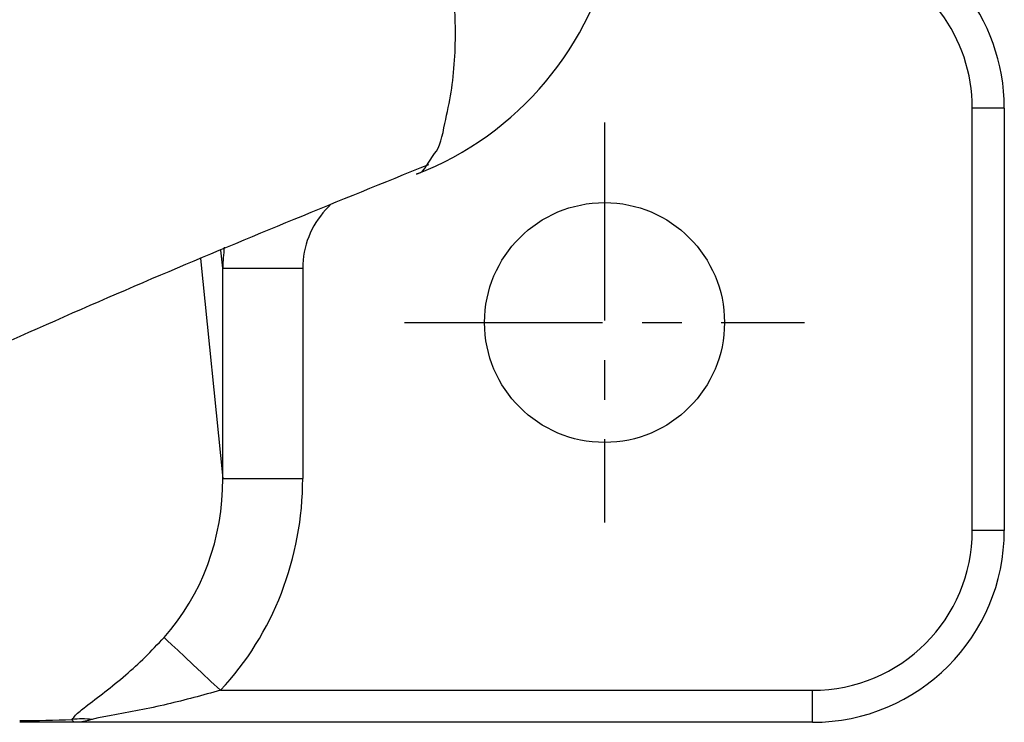
# Model space of a CAD drawing. Units: millimetres. Extents: x -28 to 1120, y -16 to 784.
# Drawn here: x 352 to 414, y 487 to 531 of the extents above; entities that cross this region are included whole.
import ezdxf

# ---------------------------------------------------------------- set-up
doc = ezdxf.new("R2010")
doc.units = ezdxf.units.MM
doc.header["$LTSCALE"] = 5.5
doc.linetypes.add('中心線', pattern=[12, 7.5, -1.5, 1.5, -1.5])
doc.layers.add('CEN', color=2, linetype='中心線')
doc.layers.add('MAIN', color=7, linetype='Continuous')

msp = doc.modelspace()

# ---------------------------------------------------------------- linework, layer by layer
at = {"layer": 'CEN', "ltscale": 0.3}
for p, q in [((389.00173, 524.4944), (389.00173, 499.4944)), ((376.50173, 511.9944), (401.50173, 511.9944))]:
    msp.add_line(p, q, dxfattribs=at)
at = {"layer": 'MAIN'}
for p, q in [((414.00173, 525.40278), (412.00173, 525.40278)), ((412.00173, 498.9944), (412.00173, 525.40278)), ((414.00173, 525.40278), (414.00173, 498.9944)), ((371.85115, 519.34033), (371.55907, 519.03142)), ((363.74047, 515.99722), (365.1348, 502.24881)), ((365.1348, 515.38832), (365.00635, 516.519)), ((365.1348, 502.24881), (365.1348, 515.38832)), ((365.1348, 515.38832), (370.13175, 515.38832)), ((370.13175, 515.38832), (370.13175, 502.24881)), ((365.1348, 502.24881), (370.13175, 502.24881)), ((414.00173, 498.9944), (412.00173, 498.9944)), ((364.99155, 488.9944), (402.00172, 488.9944)), ((402.00172, 486.99441), (402.00172, 488.9944)), ((355.89683, 486.99441), (352.43213, 486.99441)), ((402.00172, 486.99441), (355.89683, 486.99441))]:
    msp.add_line(p, q, dxfattribs=at)
at = {"layer": 'MAIN', "flags": 128}
for points in [[(377.974, 521.95962), (378.36784, 522.56419), (378.36785, 522.5642), (378.36785, 522.5642)], [(361.46041, 492.30169), (361.65886, 492.11583), (361.94723, 491.84573), (362.31775, 491.4987), (362.76042, 491.08409), (363.26329, 490.6131), (363.8128, 490.09842), (364.39412, 489.55397), (364.99155, 488.9944)]]:
    msp.add_lwpolyline(points, dxfattribs=at)
at = {"layer": 'MAIN'}
msp.add_circle((389.00173, 511.9944), 7.5, dxfattribs=at)
for centre, radius, start, end in [((402.00173, 525.40277), 12, 0, 77.7506194), ((370.0039, 539.90999), 19.99801, 291.2475462, 348.7421327), ((402.00173, 525.40277), 10, 0, 73.1551073), ((402.00173, 498.9944), 10, 270, 0), ((402.00173, 498.9944), 12, 270, 0), ((356.3354, 482.34736), 4.8614, 82.6289457, 97.3710543)]:
    msp.add_arc(centre, radius, start, end, dxfattribs=at)
for centre, major_axis, ratio, start_param, end_param in [((375.1348, 515.33468), (-0.59077, 5.20036), 0.95532688, 0.67785094, 1.45243746), ((375.1348, 515.33468), (-1.12994, 9.94647), 0.99895658, 1.32079075, 1.45243746), ((352.12078, 502.46511), (-1.44514, 14.24944), 0.90766095, 3.83074491, 4.60547871), ((352.12078, 502.46511), (-1.92189, 18.95034), 0.94500359, 3.83074491, 4.60547871), ((353.48694, 488.9944), (13.04759, 0.178), 0.14429975, 4.62948882, 4.88176874)]:
    msp.add_ellipse(centre, major_axis=major_axis, ratio=ratio, start_param=start_param, end_param=end_param, dxfattribs=at)
for points, knots in [([(378.36785, 522.5642), (378.36785, 522.56421), (378.70156, 522.89791), (379.04047, 524.53211), (379.57059, 526.99056), (379.75145, 529.98818), (379.54692, 533.17014), (379.11154, 535.70981), (378.45241, 537.92533), (377.71058, 539.98824), (376.77591, 542.86967), (375.6958, 547.04232), (374.9736, 550.93297), (374.60956, 552.89418)], [0, 0, 0, 0, 0.00000064, 0.08565825, 0.17133392, 0.34319553, 0.45562071, 0.56803994, 0.64356409, 0.71908806, 0.79443549, 0.8963786, 1, 1, 1, 1]), ([(343.72517, 507.23781), (349.53816, 509.84747), (360.79609, 514.90156), (372.39879, 519.60452), (378.01049, 521.87912)], [0, 0, 0, 0, 0.51634603, 1, 1, 1, 1]), ([(377.24239, 521.29473), (377.40329, 521.33519), (377.63162, 521.39262), (377.89594, 521.83035), (377.974, 521.95962)], [0, 0, 0, 0, 0.7046935, 1, 1, 1, 1]), ([(355.71171, 487.16859), (355.77561, 487.25611), (355.95843, 487.50651), (356.6669, 488.06143), (357.74209, 488.87453), (359.02724, 489.90387), (360.27711, 491.04035), (361.06634, 491.88163), (361.46041, 492.30169)], [0, 0, 0, 0, 0.07289089, 0.20852718, 0.41547136, 0.62274388, 0.81163196, 1, 1, 1, 1]), ([(364.99155, 488.9944), (363.88078, 488.68831), (361.60581, 488.06142), (359.02205, 487.57606), (357.42352, 487.30107), (357.05854, 487.19696), (356.95909, 487.16859)], [0, 0, 0, 0, 0.41240679, 0.84465389, 0.95766866, 1, 1, 1, 1]), ([(355.89683, 486.99441), (355.89505, 486.99442), (355.88069, 486.99454), (355.80394, 487.00119), (355.75369, 487.09239), (355.71171, 487.16859)], [0, 0, 0, 0, 0.022758797, 0.183482893, 1, 1, 1, 1]), ([(356.95909, 487.16859), (356.67404, 487.0924), (356.33679, 487.00225), (355.97211, 486.99472), (355.90786, 486.9944), (355.89934, 486.99441), (355.89683, 486.99441)], [0, 0, 0, 0, 0.82564621, 0.97685318, 0.99318362, 1, 1, 1, 1])]:
    msp.add_open_spline(points, degree=3, knots=knots, dxfattribs=at)

doc.saveas('drawing.dxf')
